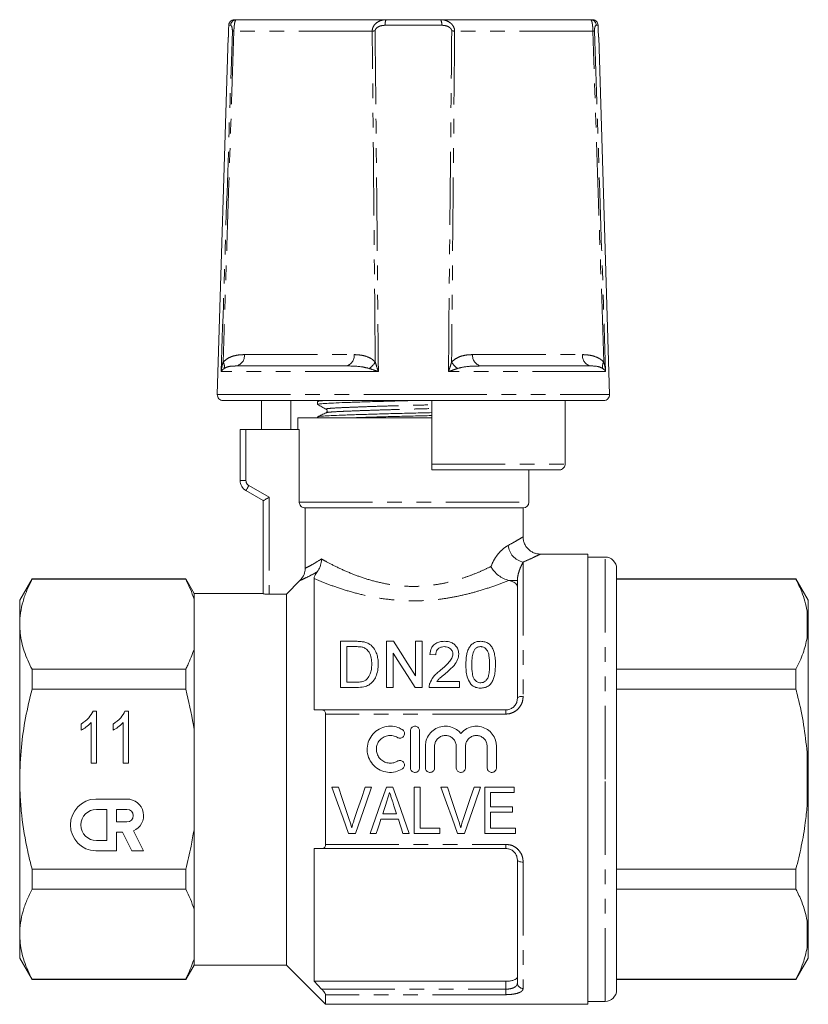
# Model space of a CAD drawing. Units: millimetres. Extents: x 169 to 237, y 91 to 262.
# Drawn here: x 169 to 237, y 177 to 262 of the extents above; entities that cross this region are included whole.
import ezdxf

# ---------------------------------------------------------------- set-up
doc = ezdxf.new("R2010")
doc.units = ezdxf.units.MM
doc.linetypes.add('PHANTOM', pattern=[12.7, 6.35, -1.27, 1.27, -1.27, 1.27, -1.27])

msp = doc.modelspace()

# ---------------------------------------------------------------- linework, layer by layer
at = {"color": 7, "linetype": 'Continuous', "lineweight": 15}
for p, q in [((187.666, 262.354), (187.829, 262.354)), ((187.829, 262.354), (200.795, 262.354)), ((200.795, 262.354), (205.53, 262.354)), ((205.53, 262.354), (218.496, 262.354)), ((218.496, 262.354), (218.659, 262.354)), ((187.117, 260.854), (186.178, 229.869)), ((187.117, 260.854), (187.135, 260.854)), ((219.19, 260.854), (219.208, 260.854)), ((220.147, 229.869), (219.208, 260.854)), ((187.811, 232.354), (197.324, 232.354)), ((209.001, 232.354), (218.514, 232.354)), ((219.647, 229.354), (186.678, 229.354)), ((190.009, 229.354), (190.009, 226.854)), ((192.532, 226.854), (192.532, 229.354)), ((194.862, 229.276), (194.862, 229.022)), ((195.01, 229.354), (194.872, 229.287)), ((204.762, 229.354), (204.762, 223.854)), ((216.296, 229.354), (216.296, 223.854)), ((193.162, 227.854), (193.162, 226.854)), ((193.162, 227.854), (204.762, 227.854)), ((194.862, 227.939), (194.862, 227.854)), ((195.625, 228.301), (195.631, 228.303)), ((188.162, 222.42), (188.162, 226.854)), ((188.662, 226.854), (188.162, 226.854)), ((188.662, 226.854), (193.276, 226.854)), ((193.276, 226.854), (193.276, 220.554)), ((215.792, 223.354), (204.762, 223.354)), ((213.162, 220.554), (213.162, 223.354)), ((190.162, 220.688), (188.662, 221.554)), ((190.162, 212.623), (190.162, 220.688)), ((193.782, 220.054), (212.662, 220.054)), ((193.782, 214.831), (193.782, 220.054)), ((212.662, 217.536), (212.662, 220.054)), ((218.262, 216.054), (214.132, 216.054)), ((218.262, 216.054), (218.262, 177.054)), ((219.762, 215.804), (218.262, 215.804)), ((220.762, 196.554), (220.762, 214.804)), ((170.131, 213.904), (169.062, 212.054)), ((183.441, 213.904), (170.131, 213.904)), ((170.131, 213.875), (170.131, 213.904)), ((183.441, 213.875), (170.131, 213.875)), ((184.162, 212.654), (183.441, 213.904)), ((183.441, 213.904), (183.441, 213.875)), ((192.162, 212.584), (193.339, 213.765)), ((194.562, 213.932), (194.562, 202.554)), ((211.473, 213.768), (211.406, 213.783)), ((212.167, 203.554), (212.167, 213.768)), ((236.294, 213.904), (220.762, 213.904)), ((236.294, 213.875), (220.762, 213.875)), ((237.362, 212.054), (236.294, 213.904)), ((236.294, 213.904), (236.294, 213.875)), ((190.162, 212.654), (184.162, 212.654)), ((184.162, 212.654), (184.162, 212.154)), ((190.662, 212.584), (192.162, 212.584)), ((192.162, 212.584), (192.162, 180.454)), ((169.062, 212.054), (169.062, 209.977)), ((184.162, 212.154), (184.162, 207.8)), ((237.362, 210.17), (237.362, 212.054)), ((237.362, 210.17), (237.262, 211.139)), ((169.062, 209.977), (169.062, 196.554)), ((237.362, 209.776), (237.362, 210.17)), ((237.362, 196.948), (237.362, 209.776)), ((196.833, 204.5), (196.833, 208.5)), ((196.833, 208.5), (198.201, 208.5)), ((200.833, 208.5), (201.429, 208.5)), ((200.833, 204.5), (200.833, 208.5)), ((203.346, 205.516), (203.346, 208.5)), ((203.346, 208.5), (203.91, 208.5)), ((203.91, 208.5), (203.91, 204.5)), ((184.162, 207.8), (184.162, 200.908)), ((198.208, 208.039), (197.397, 208.039)), ((197.397, 208.039), (197.397, 204.962)), ((201.397, 207.485), (201.397, 204.5)), ((205.09, 207.321), (204.577, 207.372)), ((170.131, 204.349), (170.131, 206.079)), ((170.131, 206.079), (183.441, 206.079)), ((183.441, 206.079), (183.441, 204.349)), ((220.762, 206.079), (236.294, 206.079)), ((236.294, 206.079), (236.294, 204.349)), ((197.397, 204.962), (198.222, 204.962)), ((205.184, 205.013), (207.141, 205.013)), ((207.141, 205.013), (207.141, 204.5)), ((183.441, 204.349), (170.131, 204.349)), ((198.266, 204.5), (196.833, 204.5)), ((201.397, 204.5), (200.833, 204.5)), ((203.91, 204.5), (203.314, 204.5)), ((207.141, 204.5), (204.526, 204.5)), ((236.294, 204.349), (220.762, 204.349)), ((175.412, 202.457), (175.709, 202.457)), ((175.709, 202.457), (175.709, 197.957)), ((178.181, 202.457), (178.478, 202.457)), ((178.478, 202.457), (178.478, 197.957)), ((194.562, 202.554), (195.213, 202.554)), ((195.213, 202.554), (211.167, 202.554)), ((195.562, 202.198), (195.562, 190.909)), ((174.382, 200.8), (174.382, 201.332)), ((175.247, 197.957), (175.247, 201.464)), ((177.151, 200.8), (177.151, 201.332)), ((178.017, 197.957), (178.017, 201.464)), ((184.162, 200.908), (184.162, 192.199)), ((202.897, 197.544), (202.897, 200.744)), ((203.697, 200.744), (203.697, 197.544)), ((204.197, 197.544), (204.197, 199.405)), ((204.997, 199.405), (204.997, 197.544)), ((206.875, 197.544), (206.875, 199.405)), ((207.675, 199.405), (207.675, 197.544)), ((209.553, 197.544), (209.553, 199.405)), ((210.353, 199.405), (210.353, 197.544)), ((237.362, 196.948), (237.262, 198.877)), ((175.709, 197.957), (175.247, 197.957)), ((178.478, 197.957), (178.017, 197.957)), ((169.062, 196.554), (169.062, 183.13)), ((220.762, 178.304), (220.762, 196.554)), ((237.362, 196.159), (237.362, 196.948)), ((196.668, 195.858), (196.109, 195.858)), ((199.534, 195.858), (198.975, 195.858)), ((201.392, 195.858), (200.817, 195.858)), ((203.745, 195.858), (203.232, 195.858)), ((203.232, 195.858), (203.232, 191.858)), ((203.745, 192.319), (203.745, 195.858)), ((206.104, 195.858), (205.545, 195.858)), ((208.97, 195.858), (208.411, 195.858)), ((211.899, 195.858), (209.334, 195.858)), ((209.334, 195.858), (209.334, 191.858)), ((209.847, 194.166), (209.847, 195.396)), ((209.847, 195.396), (211.899, 195.396)), ((211.899, 195.396), (211.899, 195.858)), ((237.362, 183.332), (237.362, 196.159)), ((178.35, 194.839), (175.651, 194.839)), ((176.606, 193.939), (175.707, 193.939)), ((176.606, 191.24), (176.606, 193.939)), ((177.45, 193.939), (177.45, 192.859)), ((178.35, 193.939), (177.45, 193.939)), ((211.745, 194.166), (209.847, 194.166)), ((209.847, 192.319), (209.847, 193.704)), ((209.847, 193.704), (211.745, 193.704)), ((211.745, 193.704), (211.745, 194.166)), ((177.45, 192.859), (178.35, 192.859)), ((200.351, 193.089), (201.856, 193.089)), ((201.705, 193.55), (200.502, 193.55)), ((177.45, 190.34), (177.45, 191.959)), ((177.45, 191.959), (177.955, 191.959)), ((177.955, 191.959), (178.78, 190.34)), ((179.79, 190.34), (178.907, 192.072)), ((184.162, 192.199), (184.162, 185.307)), ((205.437, 192.319), (203.745, 192.319)), ((205.437, 191.858), (205.437, 192.319)), ((212.001, 192.319), (209.847, 192.319)), ((212.001, 191.858), (212.001, 192.319)), ((175.707, 191.24), (176.606, 191.24)), ((197.544, 191.858), (198.153, 191.858)), ((199.404, 191.858), (199.95, 191.858)), ((202.258, 191.858), (202.804, 191.858)), ((203.232, 191.858), (205.437, 191.858)), ((206.98, 191.858), (207.588, 191.858)), ((209.334, 191.858), (212.001, 191.858)), ((175.651, 190.34), (177.45, 190.34)), ((178.78, 190.34), (179.79, 190.34)), ((195.213, 190.554), (194.562, 190.554)), ((194.562, 190.554), (194.562, 179.054)), ((211.167, 190.554), (195.213, 190.554)), ((212.167, 178.89), (212.167, 189.554)), ((170.131, 187.028), (170.131, 188.758)), ((170.131, 188.758), (183.441, 188.758)), ((183.441, 188.758), (183.441, 187.028)), ((220.762, 188.758), (236.294, 188.758)), ((236.294, 188.758), (236.294, 187.028)), ((183.441, 187.028), (170.131, 187.028)), ((236.294, 187.028), (220.762, 187.028)), ((184.162, 185.307), (184.162, 180.953)), ((237.362, 183.332), (237.262, 184.292)), ((169.062, 183.13), (169.062, 181.054)), ((237.362, 182.937), (237.362, 183.332)), ((237.362, 181.054), (237.362, 182.937)), ((169.062, 181.054), (170.131, 179.204)), ((184.162, 180.953), (184.162, 180.454)), ((236.294, 179.204), (237.362, 181.054)), ((183.441, 179.204), (184.162, 180.454)), ((184.162, 180.454), (192.162, 180.454)), ((192.162, 180.454), (195.562, 177.054)), ((170.131, 179.232), (183.441, 179.232)), ((170.131, 179.204), (170.131, 179.232)), ((170.131, 179.204), (183.441, 179.204)), ((183.441, 179.232), (183.441, 179.204)), ((220.762, 179.232), (236.294, 179.232)), ((220.762, 179.204), (236.294, 179.204)), ((236.294, 179.232), (236.294, 179.204)), ((194.562, 179.054), (195.213, 178.367)), ((211.167, 179.054), (194.562, 179.054)), ((195.562, 177.888), (195.562, 177.054)), ((195.562, 177.054), (218.262, 177.054)), ((218.262, 177.304), (219.762, 177.304))]:
    msp.add_line(p, q, dxfattribs=at)
at = {"color": 8, "linetype": 'PHANTOM', "lineweight": 0}
for p, q in [((187.335, 261.869), (187.165, 261.869)), ((199.594, 261.37), (187.615, 261.37)), ((205.607, 261.869), (200.718, 261.869)), ((218.709, 261.37), (206.731, 261.37)), ((219.16, 261.869), (218.99, 261.869)), ((188.518, 233.337), (198.031, 233.337)), ((208.294, 233.337), (217.807, 233.337)), ((200.127, 231.869), (186.513, 231.869)), ((219.812, 231.869), (206.198, 231.869)), ((186.178, 229.869), (203.162, 229.869)), ((203.162, 229.869), (220.147, 229.869)), ((188.662, 226.854), (188.662, 222.42)), ((204.762, 223.854), (216.296, 223.854)), ((188.162, 222.42), (188.662, 222.42)), ((188.912, 221.987), (190.662, 220.976)), ((190.662, 220.976), (190.662, 212.584)), ((193.276, 220.554), (213.162, 220.554)), ((212.667, 215.364), (212.667, 203.738)), ((219.762, 196.554), (219.762, 215.804)), ((211.473, 213.768), (212.167, 213.768)), ((237.262, 208.815), (237.262, 211.139)), ((211.167, 202.198), (195.562, 202.198)), ((211.167, 202.554), (211.167, 202.198)), ((237.262, 194.23), (237.262, 198.877)), ((219.762, 177.304), (219.762, 196.554)), ((195.562, 190.909), (211.167, 190.909)), ((211.167, 190.909), (211.167, 190.554)), ((212.667, 189.369), (212.667, 178.425)), ((237.262, 181.968), (237.262, 184.292)), ((195.213, 178.367), (211.167, 178.367)), ((211.167, 178.367), (211.167, 179.054)), ((211.167, 178.367), (211.167, 177.888)), ((211.167, 177.888), (195.562, 177.888))]:
    msp.add_line(p, q, dxfattribs=at)
at = {"color": 7, "linetype": 'Continuous', "lineweight": 15, "flags": 128}
for points in [[(187.135, 260.854), (187.154, 261.51), (187.165, 261.869)], [(219.16, 261.869), (219.17, 261.51), (219.19, 260.854)], [(190.162, 220.688), (190.17, 220.692), (190.193, 220.705), (190.229, 220.726), (190.279, 220.755), (190.341, 220.791), (190.412, 220.832), (190.491, 220.878), (190.576, 220.926), (190.662, 220.976)], [(201.429, 208.5), (202.039, 207.551), (202.679, 206.555), (203.346, 205.516)], [(203.314, 204.5), (202.652, 205.532), (202.012, 206.528), (201.397, 207.485)], [(196.109, 195.858), (196.592, 194.513), (197.071, 193.177), (197.544, 191.858)], [(197.628, 192.991), (197.31, 193.941), (196.989, 194.897), (196.668, 195.858)], [(198.975, 195.858), (198.653, 194.897), (198.332, 193.941), (198.013, 192.991)], [(198.153, 191.858), (198.608, 193.177), (199.069, 194.513), (199.534, 195.858)], [(200.817, 195.858), (200.342, 194.513), (199.87, 193.177), (199.404, 191.858)], [(202.804, 191.858), (202.338, 193.177), (201.867, 194.513), (201.392, 195.858)], [(205.545, 195.858), (206.028, 194.513), (206.507, 193.177), (206.98, 191.858)], [(207.064, 192.991), (206.745, 193.941), (206.425, 194.897), (206.104, 195.858)], [(208.411, 195.858), (208.089, 194.897), (207.768, 193.941), (207.449, 192.991)], [(207.588, 191.858), (208.044, 193.177), (208.505, 194.513), (208.97, 195.858)], [(200.502, 193.55), (200.622, 193.919), (200.743, 194.29), (200.863, 194.661)], [(201.366, 194.591), (201.48, 194.243), (201.593, 193.896), (201.705, 193.55)], [(199.95, 191.858), (200.083, 192.266), (200.217, 192.676), (200.351, 193.089)], [(201.856, 193.089), (201.99, 192.676), (202.124, 192.266), (202.258, 191.858)]]:
    msp.add_lwpolyline(points, dxfattribs=at)
at = {"color": 8, "linetype": 'PHANTOM', "lineweight": 0, "flags": 128}
for points in [[(188.662, 221.554), (188.667, 221.562), (188.682, 221.587), (188.705, 221.627), (188.736, 221.68), (188.774, 221.746), (188.817, 221.821), (188.864, 221.902), (188.912, 221.987)], [(212.167, 203.554), (212.177, 203.59), (212.205, 203.624), (212.252, 203.656), (212.314, 203.684), (212.39, 203.707), (212.476, 203.724), (212.57, 203.734), (212.667, 203.738)], [(212.167, 189.554), (212.177, 189.518), (212.205, 189.483), (212.252, 189.451), (212.314, 189.423), (212.39, 189.4), (212.476, 189.383), (212.57, 189.373), (212.667, 189.369)]]:
    msp.add_lwpolyline(points, dxfattribs=at)
at = {"color": 8, "linetype": 'PHANTOM', "lineweight": 0}
for centre, radius, start, end in [((187.832, 261.857), 0.497, 90.32668, 178.61341), ((201.562, 261.984), 0.852, 154.3129, 187.80698), ((204.763, 261.984), 0.852, 352.19302, 25.6871), ((218.493, 261.857), 0.497, 1.38659, 89.67332), ((187.812, 266.617), 5.25, 266.37853, 267.8585), ((199.994, 251.317), 10.061, 90.84938, 92.27397), ((206.331, 251.317), 10.061, 87.72603, 89.15062), ((218.513, 266.617), 5.25, 272.1415, 273.62147), ((187.638, 233.224), 0.887, 281.23445, 7.33398), ((197.151, 233.224), 0.887, 281.2345, 7.33393), ((209.174, 233.224), 0.887, 172.66607, 258.7655), ((218.686, 233.224), 0.887, 172.66602, 258.76555), ((186.08, 232.313), 0.711, 345.94902, 32.66745), ((198.405, 233.532), 1.674, 303.73706, 330.04589), ((207.92, 233.532), 1.674, 209.95411, 236.26294), ((220.245, 232.313), 0.711, 147.33255, 194.05098), ((189.162, 222.42), 0.5, 180, 240), ((213, 216.966), 1.636, 185.44337, 258.26279), ((212.65, 178.908), 0.483, 182.16359, 272.01172)]:
    msp.add_arc(centre, radius, start, end, dxfattribs=at)
at = {"color": 7, "linetype": 'Continuous', "lineweight": 15}
for centre, radius, start, end in [((186.678, 229.854), 0.5, 178.2643, 270), ((219.647, 229.854), 0.5, 270, 1.7357), ((189.162, 222.42), 1, 180, 240), ((212.662, 220.554), 0.5, 270, 0), ((219.762, 214.804), 1, 0, 90), ((175.707, 192.589), 2.25, 91.42137, 268.57863), ((178.35, 193.399), 1.44, 292.77213, 90), ((175.707, 192.589), 1.35, 90, 270), ((178.35, 193.399), 0.54, 270, 90), ((219.762, 178.304), 1, 270, 0)]:
    msp.add_arc(centre, radius, start, end, dxfattribs=at)
for points, knots in [([(187.165, 261.869), (187.166, 261.88), (187.168, 261.925), (187.189, 262.026), (187.257, 262.159), (187.382, 262.276), (187.525, 262.343), (187.623, 262.35), (187.666, 262.354)], [0, 0, 0, 0, 0.042618, 0.179077, 0.397716, 0.616346, 0.835141, 1, 1, 1, 1]), ([(218.659, 262.354), (218.682, 262.353), (218.76, 262.349), (218.891, 262.307), (219.029, 262.205), (219.124, 262.063), (219.156, 261.943), (219.159, 261.878), (219.16, 261.869)], [0, 0, 0, 0, 0.0872779, 0.3065331, 0.5257236, 0.7447111, 0.9634634, 1, 1, 1, 1]), ([(194.864, 229.022), (194.895, 229.037), (194.956, 229.066), (195.45, 229.108), (196.204, 229.145), (197.227, 229.186), (198.499, 229.229), (199.965, 229.274), (201.509, 229.316), (202.558, 229.342), (203.06, 229.354)], [0, 0, 0, 0, 0.127265, 0.253264, 0.375172, 0.499812, 0.627764, 0.756571, 0.883679, 1, 1, 1, 1]), ([(194.872, 229.011), (194.994, 228.943), (195.238, 228.807), (195.482, 228.671), (195.604, 228.603)], [0, 0, 0, 0, 0.500039, 1, 1, 1, 1]), ([(194.902, 229.287), (194.925, 229.298), (194.971, 229.321), (195.264, 229.343), (195.412, 229.354)], [0, 0, 0, 0, 0.495795, 1, 1, 1, 1]), ([(195.599, 228.303), (195.478, 228.244), (195.237, 228.127), (194.997, 228.01), (194.876, 227.952)], [0, 0, 0, 0, 0.499962, 1, 1, 1, 1]), ([(194.91, 227.952), (194.936, 227.962), (194.998, 227.988), (195.465, 228.026), (196.22, 228.063), (197.249, 228.103), (198.525, 228.147), (199.994, 228.192), (201.57, 228.235), (203.171, 228.274), (204.253, 228.298), (204.761, 228.312), (204.762, 228.312)], [0, 0, 0, 0, 0.084591, 0.199605, 0.310886, 0.42466, 0.541457, 0.659036, 0.775063, 0.887382, 0.999702, 1, 1, 1, 1]), ([(195.604, 228.603), (195.642, 228.568), (195.703, 228.511), (195.674, 228.355), (195.624, 228.32), (195.598, 228.302)], [0, 0, 0, 0, 0.4435374, 0.7113976, 1, 1, 1, 1]), ([(197.399, 227.854), (197.764, 227.866), (198.542, 227.894), (199.968, 227.937), (201.538, 227.98), (203.14, 228.019), (204.232, 228.044), (204.751, 228.058), (204.762, 228.058)], [0, 0, 0, 0, 0.183539, 0.391881, 0.597474, 0.796497, 0.99552, 1, 1, 1, 1]), ([(204.762, 223.354), (204.762, 223.356), (204.762, 223.362), (204.762, 223.422), (204.762, 223.536), (204.762, 223.686), (204.762, 223.798), (204.762, 223.854)], [0, 0, 0, 0, 0.14022, 0.357454, 0.573902, 0.788861, 1, 1, 1, 1]), ([(216.296, 223.854), (216.295, 223.83), (216.292, 223.751), (216.249, 223.621), (216.147, 223.485), (216.004, 223.39), (215.878, 223.356), (215.807, 223.354), (215.792, 223.354)], [0, 0, 0, 0, 0.08929, 0.301112, 0.513388, 0.72711, 0.942715, 1, 1, 1, 1]), ([(193.276, 220.554), (193.278, 220.516), (193.284, 220.423), (193.345, 220.283), (193.458, 220.157), (193.609, 220.074), (193.723, 220.054), (193.781, 220.054), (193.782, 220.054)], [0, 0, 0, 0, 0.143348, 0.354379, 0.566356, 0.780417, 0.996935, 1, 1, 1, 1]), ([(214.134, 216.056), (214.035, 216.063), (213.844, 216.075), (213.563, 216.169), (213.295, 216.316), (213.053, 216.527), (212.853, 216.796), (212.723, 217.099), (212.664, 217.354), (212.668, 217.497), (212.669, 217.536)], [0, 0, 0, 0, 0.127579, 0.248549, 0.382829, 0.52235, 0.66419, 0.814035, 0.949759, 1, 1, 1, 1]), ([(194.839, 214.527), (194.93, 214.666), (195.112, 214.945), (195.191, 215.347), (195.199, 215.576), (195.199, 215.63), (195.199, 215.633)], [0, 0, 0, 0, 0.433378, 0.866204, 0.991786, 1, 1, 1, 1]), ([(209.875, 214.977), (209.877, 214.974), (209.889, 214.951), (209.964, 214.818), (210.157, 214.545), (210.513, 214.204), (210.961, 213.918), (211.258, 213.829), (211.406, 213.783)], [0, 0, 0, 0, 0.004565, 0.042904, 0.242918, 0.510223, 0.754627, 1, 1, 1, 1]), ([(193.339, 213.765), (193.447, 213.897), (193.665, 214.163), (193.772, 214.555), (193.78, 214.778), (193.782, 214.831)], [0, 0, 0, 0, 0.432616, 0.865385, 1, 1, 1, 1]), ([(194.562, 213.932), (194.572, 214.008), (194.585, 214.123), (194.698, 214.34), (194.795, 214.469), (194.839, 214.527)], [0, 0, 0, 0, 0.526306, 0.785385, 1, 1, 1, 1]), ([(170.131, 213.875), (169.975, 213.558), (169.665, 212.924), (169.33, 211.954), (169.106, 210.971), (169.077, 210.308), (169.062, 209.977)], [0, 0, 0, 0, 0.2481, 0.496159, 0.748093, 1, 1, 1, 1]), ([(184.162, 212.154), (184.064, 212.443), (183.866, 213.021), (183.583, 213.59), (183.441, 213.875)], [0, 0, 0, 0, 0.4993587, 1, 1, 1, 1]), ([(212.167, 213.214), (212.149, 213.298), (212.111, 213.467), (211.842, 213.656), (211.581, 213.735), (211.473, 213.768)], [0, 0, 0, 0, 0.3692239, 0.7393859, 1, 1, 1, 1]), ([(237.262, 211.139), (237.205, 211.415), (237.091, 211.968), (236.775, 212.883), (236.469, 213.514), (236.294, 213.875)], [0, 0, 0, 0, 0.299492, 0.599908, 1, 1, 1, 1]), ([(190.662, 212.584), (190.606, 212.584), (190.494, 212.585), (190.345, 212.593), (190.232, 212.603), (190.171, 212.614), (190.165, 212.62), (190.162, 212.623)], [0, 0, 0, 0, 0.21375, 0.427484, 0.641708, 0.856725, 1, 1, 1, 1]), ([(169.062, 209.977), (169.071, 209.719), (169.088, 209.199), (169.23, 208.418), (169.518, 207.37), (169.885, 206.597), (170.131, 206.079)], [0, 0, 0, 0, 0.195828, 0.395853, 0.595893, 1, 1, 1, 1]), ([(237.262, 208.815), (237.294, 209.023), (237.343, 209.343), (237.357, 209.663), (237.362, 209.776)], [0, 0, 0, 0, 0.650139, 1, 1, 1, 1]), ([(198.201, 208.5), (198.26, 208.5), (198.379, 208.499), (198.616, 208.49), (198.791, 208.461), (198.908, 208.443)], [0, 0, 0, 0, 0.24946, 0.49902, 1, 1, 1, 1]), ([(198.908, 208.443), (198.985, 208.422), (199.123, 208.384), (199.321, 208.287), (199.428, 208.204), (199.489, 208.157)], [0, 0, 0, 0, 0.350246, 0.630535, 1, 1, 1, 1]), ([(199.489, 208.157), (199.627, 208.009), (199.864, 207.754), (200.024, 207.307), (200.105, 206.913), (200.112, 206.646), (200.115, 206.522)], [0, 0, 0, 0, 0.322678, 0.555533, 0.794563, 1, 1, 1, 1]), ([(204.577, 207.372), (204.608, 207.556), (204.658, 207.854), (204.921, 208.206), (205.243, 208.41), (205.578, 208.491), (205.78, 208.498), (205.859, 208.5)], [0, 0, 0, 0, 0.319965, 0.51771, 0.717034, 0.889995, 1, 1, 1, 1]), ([(205.859, 208.5), (206, 208.492), (206.26, 208.476), (206.595, 208.33), (206.846, 208.114), (207.037, 207.818), (207.087, 207.561), (207.089, 207.412), (207.09, 207.396)], [0, 0, 0, 0, 0.201707, 0.370978, 0.539703, 0.736561, 0.970912, 1, 1, 1, 1]), ([(207.705, 206.473), (207.713, 206.738), (207.725, 207.136), (207.843, 207.641), (207.992, 207.978), (208.214, 208.255), (208.507, 208.435), (208.786, 208.496), (208.941, 208.499), (208.987, 208.5)], [0, 0, 0, 0, 0.3018972, 0.4548499, 0.6071793, 0.7288273, 0.8516588, 0.9562377, 1, 1, 1, 1]), ([(208.987, 208.5), (209.113, 208.491), (209.366, 208.472), (209.686, 208.315), (209.921, 208.077), (210.071, 207.783), (210.191, 207.409), (210.261, 206.971), (210.266, 206.639), (210.269, 206.473)], [0, 0, 0, 0, 0.119627, 0.240148, 0.350098, 0.485485, 0.62151, 0.810518, 1, 1, 1, 1]), ([(236.294, 206.079), (236.52, 206.544), (236.957, 207.446), (237.163, 208.369), (237.262, 208.815)], [0, 0, 0, 0, 0.5158353, 1, 1, 1, 1]), ([(183.441, 206.079), (183.501, 206.196), (183.79, 206.764), (183.998, 207.342), (184.162, 207.8)], [0, 0, 0, 0, 0.206083, 1, 1, 1, 1]), ([(198.869, 207.956), (198.817, 207.973), (198.713, 208.006), (198.545, 208.026), (198.377, 208.037), (198.265, 208.038), (198.208, 208.039)], [0, 0, 0, 0, 0.249573, 0.498771, 0.748759, 1, 1, 1, 1]), ([(199.551, 206.531), (199.546, 206.707), (199.535, 207.061), (199.379, 207.498), (199.142, 207.807), (198.951, 207.911), (198.869, 207.956)], [0, 0, 0, 0, 0.321884, 0.646619, 0.848384, 1, 1, 1, 1]), ([(205.848, 208.039), (205.759, 208.033), (205.58, 208.023), (205.358, 207.913), (205.203, 207.758), (205.107, 207.558), (205.096, 207.406), (205.09, 207.321)], [0, 0, 0, 0, 0.200071, 0.4027404, 0.5737901, 0.7620431, 1, 1, 1, 1]), ([(205.501, 205.996), (205.73, 206.192), (206.077, 206.49), (206.451, 206.922), (206.568, 207.205), (206.575, 207.357), (206.577, 207.391)], [0, 0, 0, 0, 0.476321, 0.725256, 0.936771, 1, 1, 1, 1]), ([(206.577, 207.391), (206.57, 207.469), (206.555, 207.637), (206.409, 207.838), (206.211, 207.976), (206.02, 208.032), (205.896, 208.037), (205.848, 208.039)], [0, 0, 0, 0, 0.234899, 0.511159, 0.6947, 0.879373, 1, 1, 1, 1]), ([(207.09, 207.396), (207.071, 207.232), (207.031, 206.886), (206.723, 206.443), (206.351, 206.075), (206.104, 205.862), (205.98, 205.755)], [0, 0, 0, 0, 0.259207, 0.547379, 0.772628, 1, 1, 1, 1]), ([(208.449, 207.765), (208.381, 207.6), (208.262, 207.314), (208.226, 206.874), (208.22, 206.608), (208.218, 206.475)], [0, 0, 0, 0, 0.404789, 0.701443, 1, 1, 1, 1]), ([(208.981, 208.039), (208.917, 208.034), (208.788, 208.024), (208.593, 207.929), (208.503, 207.826), (208.449, 207.765)], [0, 0, 0, 0, 0.289094, 0.579985, 1, 1, 1, 1]), ([(209.756, 206.475), (209.75, 206.742), (209.74, 207.157), (209.625, 207.627), (209.439, 207.867), (209.26, 207.993), (209.092, 208.035), (209.007, 208.038), (208.981, 208.039)], [0, 0, 0, 0, 0.424, 0.657156, 0.772079, 0.888057, 0.96595, 1, 1, 1, 1]), ([(200.115, 206.522), (200.106, 206.342), (200.088, 205.984), (199.948, 205.474), (199.693, 205.028), (199.328, 204.701), (198.824, 204.525), (198.469, 204.509), (198.266, 204.5)], [0, 0, 0, 0, 0.188033, 0.375307, 0.529994, 0.685815, 0.820598, 1, 1, 1, 1]), ([(199.167, 205.245), (199.265, 205.388), (199.44, 205.643), (199.535, 206.092), (199.545, 206.373), (199.551, 206.531)], [0, 0, 0, 0, 0.3617606, 0.6433081, 1, 1, 1, 1]), ([(208.094, 204.834), (207.989, 205.029), (207.797, 205.387), (207.719, 205.953), (207.71, 206.299), (207.705, 206.473)], [0, 0, 0, 0, 0.3711677, 0.6830166, 1, 1, 1, 1]), ([(208.218, 206.475), (208.224, 206.22), (208.233, 205.824), (208.337, 205.337), (208.529, 205.091), (208.712, 204.957), (208.88, 204.914), (208.966, 204.911), (208.987, 204.911)], [0, 0, 0, 0, 0.417444, 0.648144, 0.764325, 0.880786, 0.97007, 1, 1, 1, 1]), ([(208.987, 204.911), (209.058, 204.917), (209.199, 204.93), (209.402, 205.05), (209.588, 205.254), (209.699, 205.598), (209.752, 206.015), (209.755, 206.321), (209.756, 206.475)], [0, 0, 0, 0, 0.097138, 0.194715, 0.328675, 0.499342, 0.749276, 1, 1, 1, 1]), ([(210.269, 206.473), (210.262, 206.229), (210.252, 205.862), (210.149, 205.366), (210.011, 205.02), (209.794, 204.72), (209.495, 204.525), (209.209, 204.455), (209.043, 204.451), (208.987, 204.449)], [0, 0, 0, 0, 0.288695, 0.435086, 0.580671, 0.705937, 0.832417, 0.943368, 1, 1, 1, 1]), ([(204.579, 204.856), (204.67, 205.051), (204.818, 205.37), (205.174, 205.727), (205.392, 205.906), (205.501, 205.996)], [0, 0, 0, 0, 0.438573, 0.717387, 1, 1, 1, 1]), ([(205.98, 205.755), (205.84, 205.639), (205.63, 205.466), (205.35, 205.228), (205.24, 205.085), (205.184, 205.013)], [0, 0, 0, 0, 0.49773, 0.747254, 1, 1, 1, 1]), ([(198.222, 204.962), (198.307, 204.963), (198.522, 204.967), (198.837, 205.021), (199.062, 205.144), (199.148, 205.227), (199.167, 205.245)], [0, 0, 0, 0, 0.247711, 0.628707, 0.921633, 1, 1, 1, 1]), ([(204.526, 204.5), (204.527, 204.56), (204.529, 204.65), (204.551, 204.769), (204.57, 204.827), (204.579, 204.856)], [0, 0, 0, 0, 0.494263, 0.746174, 1, 1, 1, 1]), ([(208.987, 204.449), (208.903, 204.453), (208.697, 204.462), (208.39, 204.566), (208.193, 204.722), (208.108, 204.819), (208.094, 204.834)], [0, 0, 0, 0, 0.246345, 0.599141, 0.934074, 1, 1, 1, 1]), ([(170.131, 204.349), (169.933, 203.525), (169.537, 201.873), (169.146, 199.266), (169.091, 197.484), (169.062, 196.554)], [0, 0, 0, 0, 0.322242, 0.646239, 1, 1, 1, 1]), ([(184.162, 200.908), (184.144, 201.021), (183.96, 202.179), (183.687, 203.32), (183.441, 204.349)], [0, 0, 0, 0, 0.0979119, 1, 1, 1, 1]), ([(237.262, 198.877), (237.174, 199.677), (236.996, 201.281), (236.611, 203.097), (236.354, 204.115), (236.294, 204.349)], [0, 0, 0, 0, 0.433635, 0.869873, 1, 1, 1, 1]), ([(211.167, 202.554), (211.224, 202.556), (211.394, 202.565), (211.672, 202.668), (211.947, 202.894), (212.133, 203.207), (212.156, 203.437), (212.167, 203.554)], [0, 0, 0, 0, 0.101458, 0.304832, 0.523885, 0.759523, 1, 1, 1, 1]), ([(174.382, 201.332), (174.622, 201.5), (175.051, 201.799), (175.301, 202.256), (175.412, 202.457)], [0, 0, 0, 0, 0.56004, 1, 1, 1, 1]), ([(177.151, 201.332), (177.391, 201.5), (177.82, 201.799), (178.071, 202.256), (178.181, 202.457)], [0, 0, 0, 0, 0.56004, 1, 1, 1, 1]), ([(195.562, 202.198), (195.559, 202.24), (195.552, 202.324), (195.495, 202.433), (195.392, 202.525), (195.287, 202.552), (195.221, 202.553), (195.213, 202.554)], [0, 0, 0, 0, 0.180481, 0.360156, 0.610862, 0.956168, 1, 1, 1, 1]), ([(175.247, 201.464), (175.102, 201.318), (174.844, 201.057), (174.523, 200.879), (174.382, 200.8)], [0, 0, 0, 0, 0.559714, 1, 1, 1, 1]), ([(178.017, 201.464), (177.872, 201.318), (177.613, 201.057), (177.292, 200.879), (177.151, 200.8)], [0, 0, 0, 0, 0.559714, 1, 1, 1, 1]), ([(202.197, 197.437), (202.001, 197.342), (201.603, 197.148), (200.922, 197.122), (200.267, 197.309), (199.71, 197.707), (199.317, 198.264), (199.13, 198.918), (199.168, 199.598), (199.43, 200.231), (199.89, 200.744), (200.498, 201.075), (201.171, 201.18), (201.758, 201.083), (202.074, 200.917), (202.197, 200.852)], [0, 0, 0, 0, 0.076262, 0.155458, 0.2347, 0.313922, 0.393055, 0.472151, 0.551629, 0.632052, 0.713325, 0.794217, 0.873305, 0.950683, 1, 1, 1, 1]), ([(202.197, 200.852), (202.212, 200.842), (202.264, 200.807), (202.335, 200.723), (202.38, 200.613), (202.393, 200.494), (202.373, 200.374), (202.304, 200.252), (202.199, 200.162), (202.071, 200.111), (201.936, 200.107), (201.838, 200.136), (201.79, 200.163), (201.78, 200.169)], [0, 0, 0, 0, 0.044167, 0.149812, 0.257957, 0.327865, 0.437765, 0.54771, 0.656405, 0.763111, 0.868254, 0.972731, 1, 1, 1, 1]), ([(202.897, 200.744), (202.899, 200.776), (202.904, 200.853), (202.955, 200.968), (203.05, 201.07), (203.174, 201.133), (203.309, 201.152), (203.44, 201.126), (203.556, 201.059), (203.643, 200.958), (203.69, 200.847), (203.695, 200.773), (203.697, 200.744)], [0, 0, 0, 0, 0.07531, 0.186384, 0.296748, 0.40474, 0.509843, 0.6131, 0.716484, 0.821822, 0.929937, 1, 1, 1, 1]), ([(204.197, 199.405), (204.205, 199.536), (204.227, 199.862), (204.44, 200.354), (204.84, 200.8), (205.37, 201.085), (205.957, 201.177), (206.53, 201.072), (206.98, 200.829), (207.192, 200.603), (207.275, 200.515)], [0, 0, 0, 0, 0.092374, 0.231645, 0.372098, 0.511505, 0.647663, 0.780959, 0.914285, 1, 1, 1, 1]), ([(207.275, 200.515), (207.36, 200.606), (207.581, 200.84), (208.05, 201.084), (208.635, 201.177), (209.21, 201.073), (209.718, 200.79), (210.108, 200.356), (210.322, 199.868), (210.344, 199.538), (210.353, 199.405)], [0, 0, 0, 0, 0.088163, 0.227565, 0.363718, 0.497009, 0.630331, 0.766433, 0.905706, 1, 1, 1, 1]), ([(201.78, 200.169), (201.657, 200.228), (201.414, 200.346), (201.002, 200.356), (200.615, 200.241), (200.287, 200.005), (200.052, 199.672), (199.939, 199.276), (199.965, 198.863), (200.127, 198.481), (200.406, 198.178), (200.769, 197.984), (201.173, 197.923), (201.523, 197.983), (201.711, 198.083), (201.78, 198.12)], [0, 0, 0, 0, 0.079986, 0.158626, 0.236486, 0.314774, 0.394325, 0.47501, 0.555976, 0.636444, 0.716227, 0.795563, 0.874722, 0.953839, 1, 1, 1, 1]), ([(206.875, 199.405), (206.864, 199.512), (206.843, 199.726), (206.678, 200.009), (206.435, 200.223), (206.134, 200.342), (205.815, 200.354), (205.512, 200.263), (205.255, 200.078), (205.073, 199.818), (205.002, 199.579), (204.998, 199.439), (204.997, 199.405)], [0, 0, 0, 0, 0.109069, 0.218138, 0.327025, 0.434522, 0.540172, 0.644819, 0.750022, 0.856899, 0.965413, 1, 1, 1, 1]), ([(209.553, 199.405), (209.543, 199.512), (209.521, 199.726), (209.356, 200.009), (209.113, 200.223), (208.812, 200.342), (208.493, 200.354), (208.19, 200.263), (207.934, 200.078), (207.751, 199.818), (207.681, 199.579), (207.676, 199.439), (207.675, 199.405)], [0, 0, 0, 0, 0.109069, 0.218138, 0.327024, 0.434522, 0.540172, 0.644819, 0.750022, 0.856899, 0.965413, 1, 1, 1, 1]), ([(201.78, 198.12), (201.806, 198.134), (201.873, 198.168), (201.993, 198.186), (202.127, 198.162), (202.246, 198.094), (202.336, 197.991), (202.381, 197.88), (202.393, 197.762), (202.373, 197.643), (202.307, 197.524), (202.237, 197.462), (202.198, 197.438), (202.197, 197.437)], [0, 0, 0, 0, 0.071024, 0.1781879, 0.2850932, 0.3920009, 0.4991685, 0.6066635, 0.6744362, 0.7819375, 0.8894442, 0.9968203, 1, 1, 1, 1]), ([(203.697, 197.544), (203.692, 197.499), (203.683, 197.409), (203.614, 197.29), (203.513, 197.199), (203.386, 197.147), (203.249, 197.14), (203.118, 197.178), (203.007, 197.258), (202.929, 197.37), (202.899, 197.472), (202.897, 197.53), (202.897, 197.544)], [0, 0, 0, 0, 0.107483, 0.214969, 0.322367, 0.429686, 0.536971, 0.644246, 0.751525, 0.858827, 0.96619, 1, 1, 1, 1]), ([(204.997, 197.544), (204.992, 197.499), (204.983, 197.409), (204.914, 197.29), (204.813, 197.199), (204.686, 197.147), (204.549, 197.14), (204.418, 197.178), (204.307, 197.258), (204.229, 197.37), (204.199, 197.472), (204.197, 197.53), (204.197, 197.544)], [0, 0, 0, 0, 0.107482, 0.214969, 0.322367, 0.429686, 0.536971, 0.644246, 0.751525, 0.858827, 0.96619, 1, 1, 1, 1]), ([(207.675, 197.544), (207.67, 197.499), (207.662, 197.409), (207.593, 197.29), (207.491, 197.199), (207.364, 197.147), (207.228, 197.14), (207.096, 197.178), (206.985, 197.258), (206.907, 197.37), (206.877, 197.472), (206.875, 197.53), (206.875, 197.544)], [0, 0, 0, 0, 0.107483, 0.214969, 0.322367, 0.429686, 0.536971, 0.644246, 0.751525, 0.858827, 0.96619, 1, 1, 1, 1]), ([(210.353, 197.544), (210.349, 197.499), (210.34, 197.409), (210.271, 197.29), (210.169, 197.199), (210.042, 197.147), (209.906, 197.14), (209.775, 197.178), (209.663, 197.258), (209.585, 197.37), (209.556, 197.472), (209.554, 197.53), (209.553, 197.544)], [0, 0, 0, 0, 0.107482, 0.214969, 0.322367, 0.429686, 0.536971, 0.644246, 0.751525, 0.858827, 0.96619, 1, 1, 1, 1]), ([(169.062, 196.554), (169.071, 196.031), (169.089, 194.986), (169.278, 192.891), (169.623, 190.808), (170.004, 189.27), (170.131, 188.758)], [0, 0, 0, 0, 0.198714, 0.397436, 0.799518, 1, 1, 1, 1]), ([(200.863, 194.661), (200.903, 194.783), (200.964, 194.967), (201.044, 195.212), (201.084, 195.335), (201.104, 195.396)], [0, 0, 0, 0, 0.499916, 0.749948, 1, 1, 1, 1]), ([(201.104, 195.396), (201.126, 195.329), (201.18, 195.161), (201.268, 194.893), (201.334, 194.692), (201.366, 194.591)], [0, 0, 0, 0, 0.249941, 0.62493, 1, 1, 1, 1]), ([(237.262, 194.23), (237.294, 194.648), (237.343, 195.29), (237.357, 195.934), (237.362, 196.159)], [0, 0, 0, 0, 0.650139, 1, 1, 1, 1]), ([(236.294, 188.758), (236.456, 189.422), (236.78, 190.754), (237.095, 192.583), (237.214, 193.748), (237.262, 194.23)], [0, 0, 0, 0, 0.36877, 0.738764, 1, 1, 1, 1]), ([(197.822, 192.345), (197.792, 192.453), (197.748, 192.615), (197.681, 192.83), (197.646, 192.937), (197.628, 192.991)], [0, 0, 0, 0, 0.499585, 0.749743, 1, 1, 1, 1]), ([(198.013, 192.991), (197.996, 192.937), (197.952, 192.804), (197.886, 192.589), (197.843, 192.426), (197.822, 192.345)], [0, 0, 0, 0, 0.249801, 0.6247001, 1, 1, 1, 1]), ([(207.258, 192.345), (207.228, 192.453), (207.184, 192.615), (207.117, 192.83), (207.082, 192.937), (207.064, 192.991)], [0, 0, 0, 0, 0.499585, 0.749743, 1, 1, 1, 1]), ([(207.449, 192.991), (207.431, 192.937), (207.387, 192.804), (207.322, 192.589), (207.279, 192.426), (207.258, 192.345)], [0, 0, 0, 0, 0.249801, 0.6247, 1, 1, 1, 1]), ([(183.441, 188.758), (183.604, 189.42), (183.885, 190.558), (184.081, 191.715), (184.162, 192.199)], [0, 0, 0, 0, 0.581016, 1, 1, 1, 1]), ([(195.213, 190.554), (195.27, 190.56), (195.37, 190.571), (195.481, 190.656), (195.543, 190.761), (195.561, 190.851), (195.562, 190.9), (195.562, 190.909)], [0, 0, 0, 0, 0.340261, 0.592747, 0.791824, 0.960627, 1, 1, 1, 1]), ([(212.167, 189.554), (212.16, 189.645), (212.145, 189.84), (212.01, 190.123), (211.786, 190.36), (211.495, 190.522), (211.276, 190.543), (211.167, 190.554)], [0, 0, 0, 0, 0.1885995, 0.4053695, 0.6089333, 0.8055386, 1, 1, 1, 1]), ([(170.131, 187.028), (169.975, 186.711), (169.665, 186.077), (169.33, 185.107), (169.106, 184.124), (169.077, 183.461), (169.062, 183.13)], [0, 0, 0, 0, 0.2481, 0.496159, 0.748093, 1, 1, 1, 1]), ([(184.162, 185.307), (184.064, 185.596), (183.866, 186.174), (183.583, 186.743), (183.441, 187.028)], [0, 0, 0, 0, 0.4993586, 1, 1, 1, 1]), ([(237.262, 184.292), (237.205, 184.568), (237.091, 185.122), (236.775, 186.036), (236.469, 186.667), (236.294, 187.028)], [0, 0, 0, 0, 0.2994919, 0.5999084, 1, 1, 1, 1]), ([(169.062, 183.13), (169.071, 182.873), (169.088, 182.352), (169.23, 181.571), (169.518, 180.523), (169.885, 179.75), (170.131, 179.232)], [0, 0, 0, 0, 0.195828, 0.395853, 0.595893, 1, 1, 1, 1]), ([(237.262, 181.968), (237.294, 182.178), (237.343, 182.501), (237.357, 182.824), (237.362, 182.937)], [0, 0, 0, 0, 0.6501391, 1, 1, 1, 1]), ([(236.294, 179.232), (236.52, 179.698), (236.957, 180.6), (237.163, 181.522), (237.262, 181.968)], [0, 0, 0, 0, 0.515835, 1, 1, 1, 1]), ([(183.441, 179.232), (183.501, 179.349), (183.79, 179.917), (183.998, 180.495), (184.162, 180.953)], [0, 0, 0, 0, 0.206083, 1, 1, 1, 1]), ([(211.167, 179.054), (211.275, 179.057), (211.49, 179.064), (211.779, 179.119), (212.004, 179.203), (212.143, 179.31), (212.16, 179.391), (212.167, 179.429)], [0, 0, 0, 0, 0.198665, 0.397186, 0.599782, 0.812865, 1, 1, 1, 1]), ([(195.562, 177.888), (195.559, 177.905), (195.552, 177.938), (195.495, 178.032), (195.392, 178.169), (195.287, 178.289), (195.221, 178.359), (195.213, 178.367)], [0, 0, 0, 0, 0.180481, 0.360156, 0.610862, 0.956168, 1, 1, 1, 1])]:
    msp.add_open_spline(points, degree=3, knots=knots, dxfattribs=at)
at = {"color": 8, "linetype": 'PHANTOM', "lineweight": 0}
for points, knots in [([(187.615, 261.37), (187.617, 261.408), (187.619, 261.511), (187.631, 261.698), (187.652, 261.903), (187.69, 262.131), (187.737, 262.273), (187.788, 262.344), (187.816, 262.35), (187.829, 262.354)], [0, 0, 0, 0, 0.066052, 0.178311, 0.334484, 0.47571, 0.740782, 0.870822, 1, 1, 1, 1]), ([(199.594, 261.37), (199.596, 261.41), (199.601, 261.509), (199.65, 261.687), (199.78, 261.918), (199.969, 262.093), (200.231, 262.247), (200.491, 262.337), (200.709, 262.349), (200.795, 262.354)], [0, 0, 0, 0, 0.068884, 0.172828, 0.316715, 0.525205, 0.614618, 0.849636, 1, 1, 1, 1]), ([(206.731, 261.37), (206.729, 261.408), (206.724, 261.511), (206.672, 261.698), (206.55, 261.903), (206.319, 262.131), (206.041, 262.273), (205.75, 262.344), (205.604, 262.35), (205.53, 262.354)], [0, 0, 0, 0, 0.066052, 0.178311, 0.334484, 0.47571, 0.740782, 0.870822, 1, 1, 1, 1]), ([(218.709, 261.37), (218.708, 261.41), (218.706, 261.509), (218.695, 261.687), (218.673, 261.918), (218.641, 262.093), (218.597, 262.247), (218.552, 262.337), (218.512, 262.349), (218.496, 262.354)], [0, 0, 0, 0, 0.068884, 0.172828, 0.316715, 0.525205, 0.614618, 0.849636, 1, 1, 1, 1]), ([(186.513, 231.869), (186.681, 237.031), (187.001, 246.867), (187.326, 256.703), (187.48, 261.377)], [0, 0, 0, 0, 0.524841, 1, 1, 1, 1]), ([(187.615, 261.37), (187.462, 256.697), (187.148, 247.139), (186.837, 237.581), (186.678, 232.696)], [0, 0, 0, 0, 0.4889837, 1, 1, 1, 1]), ([(187.335, 261.869), (187.344, 261.867), (187.376, 261.86), (187.421, 261.79), (187.46, 261.649), (187.476, 261.547), (187.481, 261.449), (187.48, 261.396), (187.48, 261.377)], [0, 0, 0, 0, 0.14653, 0.57771, 0.717338, 0.856788, 0.948037, 1, 1, 1, 1]), ([(199.856, 232.696), (199.812, 237.581), (199.727, 247.139), (199.638, 256.697), (199.594, 261.37)], [0, 0, 0, 0, 0.5110163, 1, 1, 1, 1]), ([(199.844, 261.377), (199.846, 261.397), (199.848, 261.448), (199.886, 261.54), (199.987, 261.658), (200.204, 261.79), (200.466, 261.859), (200.657, 261.866), (200.718, 261.869)], [0, 0, 0, 0, 0.054161, 0.138526, 0.265799, 0.473532, 0.829594, 1, 1, 1, 1]), ([(199.844, 261.377), (199.89, 256.703), (199.987, 246.867), (200.079, 237.031), (200.127, 231.869)], [0, 0, 0, 0, 0.475159, 1, 1, 1, 1]), ([(205.607, 261.869), (205.66, 261.867), (205.868, 261.86), (206.128, 261.79), (206.344, 261.649), (206.436, 261.547), (206.477, 261.449), (206.479, 261.396), (206.481, 261.377)], [0, 0, 0, 0, 0.14653, 0.57771, 0.717338, 0.856788, 0.948037, 1, 1, 1, 1]), ([(206.198, 231.869), (206.246, 237.031), (206.338, 246.867), (206.435, 256.703), (206.481, 261.377)], [0, 0, 0, 0, 0.524841, 1, 1, 1, 1]), ([(206.731, 261.37), (206.687, 256.697), (206.598, 247.139), (206.513, 237.581), (206.469, 232.696)], [0, 0, 0, 0, 0.4889837, 1, 1, 1, 1]), ([(219.647, 232.696), (219.488, 237.581), (219.177, 247.139), (218.863, 256.697), (218.709, 261.37)], [0, 0, 0, 0, 0.5110163, 1, 1, 1, 1]), ([(218.845, 261.377), (218.845, 261.397), (218.844, 261.448), (218.849, 261.54), (218.866, 261.658), (218.905, 261.79), (218.95, 261.859), (218.98, 261.866), (218.99, 261.869)], [0, 0, 0, 0, 0.054161, 0.138526, 0.265799, 0.473532, 0.829594, 1, 1, 1, 1]), ([(218.845, 261.377), (218.999, 256.703), (219.324, 246.867), (219.644, 237.031), (219.812, 231.869)], [0, 0, 0, 0, 0.475159, 1, 1, 1, 1]), ([(186.678, 232.696), (186.835, 232.828), (187.139, 233.084), (187.657, 233.251), (188.114, 233.328), (188.403, 233.334), (188.518, 233.337)], [0, 0, 0, 0, 0.280858, 0.54735, 0.820151, 1, 1, 1, 1]), ([(198.031, 233.337), (198.236, 233.329), (198.649, 233.313), (199.165, 233.168), (199.574, 232.961), (199.761, 232.785), (199.856, 232.696)], [0, 0, 0, 0, 0.3205155, 0.6470232, 0.8210561, 1, 1, 1, 1]), ([(206.469, 232.696), (206.622, 232.828), (206.921, 233.084), (207.435, 233.251), (207.89, 233.328), (208.179, 233.334), (208.294, 233.337)], [0, 0, 0, 0, 0.280858, 0.54735, 0.820151, 1, 1, 1, 1]), ([(217.807, 233.337), (218.012, 233.329), (218.426, 233.313), (218.945, 233.168), (219.358, 232.961), (219.55, 232.785), (219.647, 232.696)], [0, 0, 0, 0, 0.3205155, 0.6470232, 0.8210561, 1, 1, 1, 1]), ([(186.513, 231.869), (186.513, 231.871), (186.524, 231.98), (186.558, 232.258), (186.633, 232.529), (186.678, 232.696)], [0, 0, 0, 0, 0.008997, 0.390548, 1, 1, 1, 1]), ([(186.77, 232.14), (186.704, 232.086), (186.597, 231.998), (186.534, 231.905), (186.514, 231.87), (186.513, 231.869)], [0, 0, 0, 0, 0.611088, 0.991138, 1, 1, 1, 1]), ([(187.811, 232.354), (187.739, 232.352), (187.463, 232.348), (187.112, 232.322), (186.851, 232.183), (186.77, 232.14)], [0, 0, 0, 0, 0.195102, 0.747773, 1, 1, 1, 1]), ([(199.335, 232.14), (199.12, 232.192), (198.45, 232.354), (197.779, 232.354), (197.324, 232.354)], [0, 0, 0, 0, 0.321716, 1, 1, 1, 1]), ([(200.127, 231.869), (200.125, 231.87), (200.038, 231.899), (199.766, 231.991), (199.511, 232.079), (199.335, 232.14)], [0, 0, 0, 0, 0.008863, 0.319275, 1, 1, 1, 1]), ([(199.856, 232.696), (199.914, 232.51), (199.999, 232.239), (200.095, 231.96), (200.126, 231.871), (200.127, 231.869)], [0, 0, 0, 0, 0.679321, 0.991002, 1, 1, 1, 1]), ([(206.198, 231.869), (206.199, 231.871), (206.237, 231.98), (206.333, 232.258), (206.417, 232.529), (206.469, 232.696)], [0, 0, 0, 0, 0.008997, 0.390548, 1, 1, 1, 1]), ([(206.99, 232.14), (206.833, 232.086), (206.577, 231.998), (206.306, 231.905), (206.2, 231.87), (206.198, 231.869)], [0, 0, 0, 0, 0.611088, 0.991138, 1, 1, 1, 1]), ([(209.001, 232.354), (208.872, 232.352), (208.375, 232.348), (207.695, 232.322), (207.158, 232.183), (206.99, 232.14)], [0, 0, 0, 0, 0.195102, 0.747773, 1, 1, 1, 1]), ([(219.555, 232.14), (219.451, 232.192), (219.126, 232.354), (218.761, 232.354), (218.514, 232.354)], [0, 0, 0, 0, 0.321716, 1, 1, 1, 1]), ([(219.812, 231.869), (219.811, 231.87), (219.795, 231.899), (219.734, 231.991), (219.628, 232.079), (219.555, 232.14)], [0, 0, 0, 0, 0.008863, 0.319275, 1, 1, 1, 1]), ([(219.647, 232.696), (219.697, 232.51), (219.77, 232.239), (219.803, 231.96), (219.812, 231.871), (219.812, 231.869)], [0, 0, 0, 0, 0.679321, 0.991002, 1, 1, 1, 1]), ([(195.633, 228.603), (195.617, 228.607), (195.542, 228.625), (195.708, 228.659), (196.126, 228.701), (196.824, 228.738), (197.757, 228.778), (198.919, 228.822), (200.256, 228.867), (201.692, 228.91), (203.153, 228.949), (204.193, 228.975), (204.709, 228.991), (204.762, 228.992)], [0, 0, 0, 0, 0.028222, 0.137262, 0.244162, 0.34759, 0.453336, 0.561893, 0.671177, 0.779018, 0.883412, 0.987806, 1, 1, 1, 1]), ([(195.631, 228.303), (195.654, 228.313), (195.709, 228.338), (196.131, 228.375), (196.819, 228.413), (197.757, 228.453), (198.921, 228.497), (200.261, 228.541), (201.699, 228.585), (203.162, 228.623), (204.2, 228.65), (204.712, 228.665), (204.762, 228.667)], [0, 0, 0, 0, 0.080707, 0.194724, 0.305038, 0.417824, 0.533608, 0.650167, 0.765187, 0.876531, 0.987875, 1, 1, 1, 1]), ([(211.371, 216.81), (211.595, 216.935), (212.048, 217.186), (212.46, 217.432), (212.667, 217.556), (212.641, 217.54), (212.633, 217.536)], [0, 0, 0, 0, 0.291789, 0.591648, 0.88198, 1, 1, 1, 1]), ([(209.875, 214.977), (209.963, 215.179), (210.123, 215.549), (210.429, 215.993), (210.737, 216.343), (211.061, 216.625), (211.267, 216.748), (211.371, 216.81)], [0, 0, 0, 0, 0.2253806, 0.4124104, 0.6047962, 0.800158, 1, 1, 1, 1]), ([(214.132, 216.039), (214.14, 216.042), (214.17, 216.057), (213.936, 215.944), (213.456, 215.715), (212.933, 215.482), (212.667, 215.364)], [0, 0, 0, 0, 0.107602, 0.407277, 0.699167, 1, 1, 1, 1]), ([(193.782, 214.831), (193.82, 214.849), (193.945, 214.909), (194.309, 215.094), (194.794, 215.372), (195.122, 215.584), (195.199, 215.633)], [0, 0, 0, 0, 0.160332, 0.518537, 0.888361, 1, 1, 1, 1]), ([(195.199, 215.633), (195.319, 215.567), (195.729, 215.339), (196.557, 214.912), (197.709, 214.395), (198.962, 213.932), (200.284, 213.562), (201.698, 213.318), (202.967, 213.239), (204.039, 213.278), (204.999, 213.378), (206.024, 213.569), (207.085, 213.852), (208.091, 214.194), (209.034, 214.577), (209.595, 214.844), (209.875, 214.977)], [0, 0, 0, 0, 0.03839, 0.1312855, 0.2241874, 0.308241, 0.3922316, 0.4760688, 0.5598413, 0.6099918, 0.6601481, 0.726882, 0.7939592, 0.8608019, 0.9303971, 1, 1, 1, 1]), ([(212.667, 215.364), (212.615, 215.269), (212.556, 215.162), (212.435, 214.901), (212.327, 214.64), (212.218, 214.242), (212.172, 213.957), (212.168, 213.804), (212.167, 213.768)], [0, 0, 0, 0, 0.2949167, 0.3321756, 0.6217198, 0.8261562, 0.9589941, 1, 1, 1, 1]), ([(194.839, 214.527), (194.806, 214.508), (194.711, 214.454), (194.383, 214.272), (193.919, 214.032), (193.526, 213.848), (193.39, 213.787), (193.339, 213.765)], [0, 0, 0, 0, 0.044886, 0.128857, 0.46575, 0.802588, 1, 1, 1, 1]), ([(211.406, 213.783), (211.015, 213.628), (210.232, 213.317), (208.958, 212.895), (207.691, 212.551), (206.461, 212.29), (205.28, 212.115), (204.175, 212.024), (202.938, 211.988), (201.475, 212.059), (199.845, 212.283), (198.312, 212.626), (196.91, 213.038), (195.635, 213.489), (194.92, 213.784), (194.562, 213.932)], [0, 0, 0, 0, 0.087428, 0.174866, 0.243501, 0.312366, 0.38095, 0.43339, 0.485827, 0.573175, 0.660555, 0.746165, 0.831804, 0.91591, 1, 1, 1, 1]), ([(212.667, 203.738), (212.65, 203.558), (212.615, 203.2), (212.333, 202.719), (211.922, 202.373), (211.506, 202.216), (211.252, 202.203), (211.167, 202.198)], [0, 0, 0, 0, 0.234641, 0.468443, 0.689276, 0.896369, 1, 1, 1, 1]), ([(211.167, 190.909), (211.33, 190.893), (211.657, 190.861), (212.093, 190.613), (212.43, 190.249), (212.633, 189.814), (212.656, 189.51), (212.667, 189.369)], [0, 0, 0, 0, 0.198511, 0.398006, 0.602172, 0.816266, 1, 1, 1, 1]), ([(211.167, 178.367), (211.224, 178.368), (211.394, 178.372), (211.672, 178.419), (211.947, 178.528), (212.133, 178.689), (212.156, 178.823), (212.167, 178.89)], [0, 0, 0, 0, 0.101458, 0.304832, 0.523885, 0.759523, 1, 1, 1, 1]), ([(212.667, 178.425), (212.65, 178.356), (212.615, 178.217), (212.333, 178.053), (211.922, 177.941), (211.506, 177.894), (211.252, 177.89), (211.167, 177.888)], [0, 0, 0, 0, 0.234641, 0.468443, 0.689276, 0.896369, 1, 1, 1, 1])]:
    msp.add_open_spline(points, degree=3, knots=knots, dxfattribs=at)

doc.saveas('drawing.dxf')
